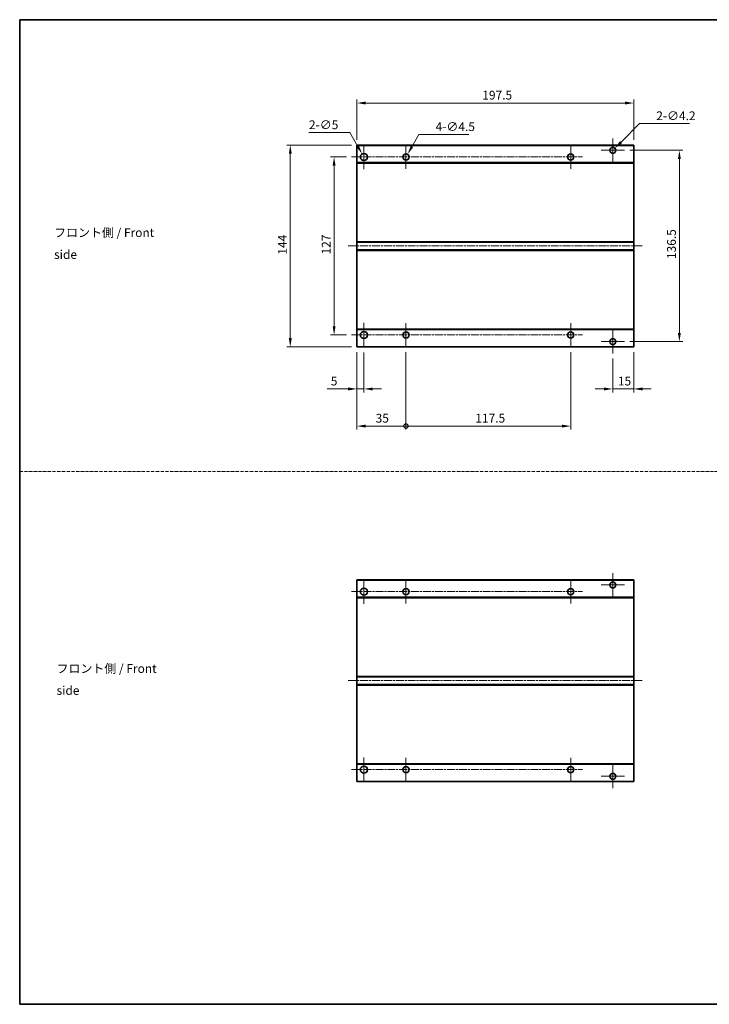
# Model space of a CAD drawing. Units: millimetres. Extents: x 11 to 9465, y 49 to 1173.
# Drawn here: x 4146 to 4638, y 49 to 751 of the extents above; entities that cross this region are included whole.
import ezdxf

# ---------------------------------------------------------------- set-up
doc = ezdxf.new("R2010")
doc.units = ezdxf.units.MM
doc.linetypes.add('CHAIN', pattern=[0.3543, 0.2362, -0.0295, 0.0591, -0.0295])
doc.linetypes.add('DASH_DOT', pattern=[0.37, 0.24, -0.06, 0.01, -0.06])
for name, color, linetype, lineweight in [('Border (ISO)', 7, 'Continuous', 35), ('Center Mark (ISO)', 131, 'Continuous', 18), ('Centerline (ISO)', 131, 'Continuous', 18), ('Dimension (ISO)', 7, 'Continuous', 18), ('Dimension (ISO) @ 1', 7, 'Continuous', 18), ('Sketch Geometry (ISO)', 7, 'Continuous', 18), ('Symbol (ISO)', 7, 'Continuous', 18), ('Visible (ISO)', 7, 'Continuous', 35), ('Visible Narrow (ISO)', 7, 'Continuous', 25)]:
    doc.layers.add(name, color=color, linetype=linetype, lineweight=lineweight)
doc.styles.add('Note Text (TK)', font='MS PGothic.ttf')
doc.dimstyles.new('Default - Method 1b (TK)', dxfattribs={"dimscale": 4, "dimtxt": 2.5, "dimasz": 2.5, "dimexe": 1, "dimexo": 1.5, "dimgap": 1, "dimtad": 1, "dimtoh": 1, "dimrnd": 1e-08, "dimdsep": 46, "dimtxsty": 'Note Text (TK)', "dimcen": 0.09, "dimdle": 5, "dimclrd": 100, "dimclre": 100, "dimclrt": 7, "dimadec": 1, "dimazin": 1, "dimtfac": 1, "dimtmove": 0, "dimatfit": 3, "dimfxl": 1, "dimtolj": 1, "dimlwd": -1, "dimlwe": -1, "dimarcsym": 0})

# ---------------------------------------------------------------- blocks, each defined once
blk = doc.blocks.new('図面枠 tk図枠')
at = {"layer": 'Border (ISO)'}
for p, q in [((14.5, 289), (405.5, 289)), ((14.5, 289), (14.5, 8)), ((405.5, 289), (405.5, 8)), ((14.5, 8), (405.5, 8))]:
    blk.add_line(p, q, dxfattribs=at)
blk = doc.blocks.new('*D67')
at = {"layer": 'Defpoints', "color": 0}
for p in [(4584.23, 691.87), (4386.73, 661.87), (4584.23, 661.87)]:
    blk.add_point(p, dxfattribs=at)
at = {"layer": 'Dimension (ISO)', "color": 100}
for p, q in [((4386.73, 665.62), (4386.73, 694.37)), ((4392.98, 691.87), (4577.98, 691.87)), ((4584.23, 665.62), (4584.23, 694.37))]:
    blk.add_line(p, q, dxfattribs=at)
for points in [[(4392.98, 692.91), (4392.98, 690.82), (4386.73, 691.87)], [(4577.98, 692.91), (4577.98, 690.82), (4584.23, 691.87)]]:
    blk.add_solid(points, dxfattribs=at)
at = {"layer": 'Dimension (ISO)', "color": 7, "insert": (4476.17, 697.49), "char_height": 6.25, "attachment_point": 4, "style": 'Note Text (TK)'}
blk.add_mtext('\\A1;197.5', dxfattribs=at)
blk = doc.blocks.new('*D68')
at = {"layer": 'Defpoints', "color": 0}
for p in [(4390.48, 655.53), (4392.98, 651.2)]:
    blk.add_point(p, dxfattribs=at)
at = {"layer": 'Dimension (ISO)', "color": 100}
for p, q in [((4352.55, 670.73), (4381.7, 670.73)), ((4381.7, 670.73), (4387.35, 660.94)), ((4391.5, 653.37), (4391.95, 653.37)), ((4391.73, 653.14), (4391.73, 653.59))]:
    blk.add_line(p, q, dxfattribs=at)
blk.add_solid([(4388.25, 661.46), (4386.45, 660.42), (4390.48, 655.53)], dxfattribs=at)
at = {"layer": 'Dimension (ISO)', "color": 7, "insert": (4352.55, 676.36), "char_height": 6.25, "attachment_point": 4, "style": 'Note Text (TK)'}
blk.add_mtext('\\A1;\\fＭＳ Ｐゴシック|b0|i0;\\H6.2500;2-∅5', dxfattribs=at)
blk = doc.blocks.new('*D69')
at = {"layer": 'Defpoints', "color": 0}
for p in [(4422.85, 655.31), (4420.6, 651.42)]:
    blk.add_point(p, dxfattribs=at)
at = {"layer": 'Dimension (ISO)', "color": 100}
for p, q in [((4430.98, 669.39), (4425.98, 660.73)), ((4466.68, 669.39), (4430.98, 669.39)), ((4421.5, 653.37), (4421.95, 653.37)), ((4421.73, 653.14), (4421.73, 653.59))]:
    blk.add_line(p, q, dxfattribs=at)
blk.add_solid([(4425.07, 661.25), (4426.88, 660.21), (4422.85, 655.31)], dxfattribs=at)
at = {"layer": 'Dimension (ISO)', "color": 7, "insert": (4442.89, 675.01), "char_height": 6.25, "attachment_point": 4, "style": 'Note Text (TK)'}
blk.add_mtext('\\A1;\\fＭＳ Ｐゴシック|b0|i0;\\H6.2500;4-∅4.5', dxfattribs=at)
blk = doc.blocks.new('*D70')
at = {"layer": 'Defpoints', "color": 0}
for p in [(4567.74, 656.63), (4570.71, 659.6)]:
    blk.add_point(p, dxfattribs=at)
at = {"layer": 'Dimension (ISO)', "color": 100}
for p, q in [((4588.26, 677.15), (4575.13, 664.02)), ((4623.9, 677.15), (4588.26, 677.15)), ((4569, 658.12), (4569.45, 658.12)), ((4569.23, 657.89), (4569.23, 658.34))]:
    blk.add_line(p, q, dxfattribs=at)
blk.add_solid([(4574.39, 664.76), (4575.87, 663.28), (4570.71, 659.6)], dxfattribs=at)
at = {"layer": 'Dimension (ISO)', "color": 7, "insert": (4600.25, 682.78), "char_height": 6.25, "attachment_point": 4, "style": 'Note Text (TK)'}
blk.add_mtext('\\A1;\\fＭＳ Ｐゴシック|b0|i0;\\H6.2500;2-∅4.2', dxfattribs=at)
blk = doc.blocks.new('*D71')
at = {"layer": 'Defpoints', "color": 0}
for p in [(4382.98, 653.37), (4370.48, 526.37), (4382.98, 526.37)]:
    blk.add_point(p, dxfattribs=at)
at = {"layer": 'Dimension (ISO)', "color": 100}
for p, q in [((4379.23, 653.37), (4367.98, 653.37)), ((4370.48, 647.12), (4370.48, 532.62)), ((4379.23, 526.37), (4367.98, 526.37))]:
    blk.add_line(p, q, dxfattribs=at)
for points in [[(4369.43, 647.12), (4371.52, 647.12), (4370.48, 653.37)], [(4369.43, 532.62), (4371.52, 532.62), (4370.48, 526.37)]]:
    blk.add_solid(points, dxfattribs=at)
at = {"layer": 'Dimension (ISO)', "color": 7, "insert": (4364.85, 583.81), "char_height": 6.25, "attachment_point": 4, "rotation": 90, "style": 'Note Text (TK)'}
blk.add_mtext('\\A1;127', dxfattribs=at)
blk = doc.blocks.new('*D72')
at = {"layer": 'Defpoints', "color": 0}
for p in [(4386.73, 661.87), (4339.23, 517.87), (4386.73, 517.87)]:
    blk.add_point(p, dxfattribs=at)
at = {"layer": 'Dimension (ISO)', "color": 100}
for p, q in [((4382.98, 661.87), (4336.73, 661.87)), ((4339.23, 655.62), (4339.23, 524.12)), ((4382.98, 517.87), (4336.73, 517.87))]:
    blk.add_line(p, q, dxfattribs=at)
for points in [[(4338.18, 655.62), (4340.27, 655.62), (4339.23, 661.87)], [(4338.18, 524.12), (4340.27, 524.12), (4339.23, 517.87)]]:
    blk.add_solid(points, dxfattribs=at)
at = {"layer": 'Dimension (ISO)', "color": 7, "insert": (4333.6, 583.67), "char_height": 6.25, "attachment_point": 4, "rotation": 90, "style": 'Note Text (TK)'}
blk.add_mtext('\\A1;144', dxfattribs=at)
blk = doc.blocks.new('*D73')
at = {"layer": 'Defpoints', "color": 0}
for p in [(4386.73, 517.87), (4391.73, 517.62), (4391.73, 487.87)]:
    blk.add_point(p, dxfattribs=at)
at = {"layer": 'Dimension (ISO)', "color": 100}
for p, q in [((4386.73, 514.12), (4386.73, 485.37)), ((4391.73, 513.87), (4391.73, 485.37)), ((4380.48, 487.87), (4365.6, 487.87)), ((4391.73, 487.87), (4386.73, 487.87)), ((4397.98, 487.87), (4404.23, 487.87))]:
    blk.add_line(p, q, dxfattribs=at)
for points in [[(4380.48, 488.91), (4380.48, 486.82), (4386.73, 487.87)], [(4397.98, 488.91), (4397.98, 486.82), (4391.73, 487.87)]]:
    blk.add_solid(points, dxfattribs=at)
at = {"layer": 'Dimension (ISO)', "color": 7, "insert": (4368.1, 493.49), "char_height": 6.25, "attachment_point": 4, "style": 'Note Text (TK)'}
blk.add_mtext('\\A1;5', dxfattribs=at)
blk = doc.blocks.new('_DotSmall')
at = {"color": 0, "linetype": 'ByBlock', "const_width": 0.5}
blk.add_lwpolyline([(-0.0625, 0, 1), (0.0625, 0, 1)], format="xyb", close=True, dxfattribs=at)
blk = doc.blocks.new('*D74')
at = {"layer": 'Defpoints', "color": 0}
for p in [(4386.73, 517.87), (4421.73, 517.87), (4421.73, 461.37)]:
    blk.add_point(p, dxfattribs=at)
at = {"layer": 'Dimension (ISO)', "color": 100}
for p, q in [((4386.73, 514.12), (4386.73, 458.87)), ((4421.73, 514.12), (4421.73, 458.87)), ((4392.98, 461.37), (4421.73, 461.37))]:
    blk.add_line(p, q, dxfattribs=at)
blk.add_solid([(4392.98, 462.41), (4392.98, 460.32), (4386.73, 461.37)], dxfattribs=at)
at = {"layer": 'Dimension (ISO)', "color": 100, "xscale": 6.25, "yscale": 6.25, "zscale": 6.25}
blk.add_blockref('_DotSmall', (4421.73, 461.37), dxfattribs=at)
at = {"layer": 'Dimension (ISO)', "color": 7, "insert": (4400.12, 466.99), "char_height": 6.25, "attachment_point": 4, "style": 'Note Text (TK)'}
blk.add_mtext('\\A1;35', dxfattribs=at)
blk = doc.blocks.new('*D75')
at = {"layer": 'Defpoints', "color": 0}
for p in [(4421.73, 517.87), (4539.23, 517.87), (4539.23, 461.37)]:
    blk.add_point(p, dxfattribs=at)
at = {"layer": 'Dimension (ISO)', "color": 100}
for p, q in [((4421.73, 514.12), (4421.73, 458.87)), ((4539.23, 514.12), (4539.23, 458.87)), ((4421.73, 461.37), (4532.98, 461.37))]:
    blk.add_line(p, q, dxfattribs=at)
blk.add_solid([(4532.98, 462.41), (4532.98, 460.32), (4539.23, 461.37)], dxfattribs=at)
at = {"layer": 'Dimension (ISO)', "color": 100, "xscale": 6.25, "yscale": 6.25, "zscale": 6.25, "rotation": 180}
blk.add_blockref('_DotSmall', (4421.73, 461.37), dxfattribs=at)
at = {"layer": 'Dimension (ISO)', "color": 7, "insert": (4471.2, 466.99), "char_height": 6.25, "attachment_point": 4, "style": 'Note Text (TK)'}
blk.add_mtext('\\A1;117.5', dxfattribs=at)
blk = doc.blocks.new('*D76')
at = {"layer": 'Defpoints', "color": 0}
for p in [(4569.23, 513.27), (4584.23, 517.87), (4584.23, 487.87)]:
    blk.add_point(p, dxfattribs=at)
at = {"layer": 'Dimension (ISO)', "color": 100}
for p, q in [((4584.23, 514.12), (4584.23, 485.37)), ((4569.23, 509.52), (4569.23, 485.37)), ((4562.98, 487.87), (4556.73, 487.87)), ((4569.23, 487.87), (4584.23, 487.87)), ((4590.48, 487.87), (4596.73, 487.87))]:
    blk.add_line(p, q, dxfattribs=at)
for points in [[(4562.98, 488.91), (4562.98, 486.82), (4569.23, 487.87)], [(4590.48, 488.91), (4590.48, 486.82), (4584.23, 487.87)]]:
    blk.add_solid(points, dxfattribs=at)
at = {"layer": 'Dimension (ISO)', "color": 7, "insert": (4572.89, 493.49), "char_height": 6.25, "attachment_point": 4, "style": 'Note Text (TK)'}
blk.add_mtext('\\A1;15', dxfattribs=at)
blk = doc.blocks.new('*D77')
at = {"layer": 'Defpoints', "color": 0}
for p in [(4577.58, 658.12), (4577.58, 521.62), (4616.73, 521.62)]:
    blk.add_point(p, dxfattribs=at)
at = {"layer": 'Dimension (ISO)', "color": 100}
for p, q in [((4581.33, 658.12), (4619.23, 658.12)), ((4616.73, 651.87), (4616.73, 527.87)), ((4581.33, 521.62), (4619.23, 521.62))]:
    blk.add_line(p, q, dxfattribs=at)
for points in [[(4615.68, 651.87), (4617.77, 651.87), (4616.73, 658.12)], [(4615.68, 527.87), (4617.77, 527.87), (4616.73, 521.62)]]:
    blk.add_solid(points, dxfattribs=at)
at = {"layer": 'Dimension (ISO)', "color": 7, "insert": (4611.1, 580.56), "char_height": 6.25, "attachment_point": 4, "rotation": 90, "style": 'Note Text (TK)'}
blk.add_mtext('\\A1;136.5', dxfattribs=at)

msp = doc.modelspace()

# ---------------------------------------------------------------- linework, layer by layer
at = {"layer": 'Center Mark (ISO)', "linetype": 'CHAIN', "ltscale": 7.778352}
for p, q in [((4391.726, 662.1159), (4391.726, 644.6159)), ((4391.726, 535.1159), (4391.726, 517.6159)), ((4391.726, 351.9966), (4391.726, 334.4966)), ((4391.726, 224.9966), (4391.726, 207.4966))]:
    msp.add_line(p, q, dxfattribs=at)
at = {"layer": 'Center Mark (ISO)', "linetype": 'CHAIN', "ltscale": 7.55611}
for p, q in [((4421.726, 661.8659), (4421.726, 644.8659)), ((4539.226, 661.8659), (4539.226, 644.8659)), ((4421.726, 534.8659), (4421.726, 517.8659)), ((4539.226, 534.8659), (4539.226, 517.8659)), ((4421.726, 351.7466), (4421.726, 334.7466)), ((4539.226, 351.7466), (4539.226, 334.7466)), ((4421.726, 224.7466), (4421.726, 207.7466)), ((4539.226, 224.7466), (4539.226, 207.7466))]:
    msp.add_line(p, q, dxfattribs=at)
at = {"layer": 'Center Mark (ISO)', "linetype": 'CHAIN', "ltscale": 7.422766}
for p, q in [((4569.226, 666.4659), (4569.226, 649.7659)), ((4577.576, 658.1159), (4560.876, 658.1159)), ((4569.226, 529.9659), (4569.226, 513.2659)), ((4577.576, 521.6159), (4560.876, 521.6159)), ((4569.226, 356.3466), (4569.226, 339.6466)), ((4577.576, 347.9966), (4560.876, 347.9966)), ((4569.226, 219.8466), (4569.226, 203.1466)), ((4577.576, 211.4966), (4560.876, 211.4966))]:
    msp.add_line(p, q, dxfattribs=at)
at = {"layer": 'Centerline (ISO)', "linetype": 'CHAIN', "ltscale": 23.990969}
for p, q in [((4382.976, 653.3659), (4547.726, 653.3659)), ((4380.476, 589.8659), (4590.476, 589.8659)), ((4382.976, 526.3659), (4547.726, 526.3659)), ((4382.976, 343.2466), (4547.726, 343.2466)), ((4380.476, 279.7466), (4590.476, 279.7466)), ((4382.976, 216.2466), (4547.726, 216.2466))]:
    msp.add_line(p, q, dxfattribs=at)
at = {"layer": 'Sketch Geometry (ISO)', "color": 4, "linetype": 'DASH_DOT', "lineweight": 18, "ltscale": 9.032109}
msp.add_line((4146.2591, 428.9551), (5123.7591, 428.9551), dxfattribs=at)
at = {"layer": 'Visible (ISO)'}
for p, q in [((4386.726, 661.8659), (4584.226, 661.8659)), ((4386.726, 661.5659), (4386.726, 661.8659)), ((4386.726, 661.5659), (4386.726, 649.3659)), ((4584.226, 661.8659), (4584.226, 661.5659)), ((4584.226, 649.3659), (4584.226, 661.5659)), ((4386.726, 648.8659), (4386.726, 649.3659)), ((4386.726, 649.3659), (4584.226, 649.3659)), ((4386.726, 648.8659), (4386.726, 593.1159)), ((4584.226, 649.3659), (4584.226, 648.8659)), ((4584.226, 593.1159), (4584.226, 648.8659)), ((4386.726, 592.6159), (4386.726, 593.1159)), ((4386.726, 592.6159), (4386.726, 587.1159)), ((4386.726, 592.6159), (4584.226, 592.6159)), ((4584.226, 593.1159), (4584.226, 592.6159)), ((4584.226, 587.1159), (4584.226, 592.6159)), ((4386.726, 587.1159), (4584.226, 587.1159)), ((4386.726, 586.6159), (4386.726, 587.1159)), ((4386.726, 586.6159), (4386.726, 530.8659)), ((4584.226, 587.1159), (4584.226, 586.6159)), ((4584.226, 530.8659), (4584.226, 586.6159)), ((4386.726, 530.3659), (4386.726, 530.8659)), ((4386.726, 530.3659), (4386.726, 518.1659)), ((4386.726, 530.3659), (4584.226, 530.3659)), ((4584.226, 530.8659), (4584.226, 530.3659)), ((4584.226, 518.1659), (4584.226, 530.3659)), ((4386.726, 517.8659), (4386.726, 518.1659)), ((4386.726, 517.8659), (4584.226, 517.8659)), ((4584.226, 518.1659), (4584.226, 517.8659)), ((4386.726, 351.7466), (4584.226, 351.7466)), ((4386.726, 351.4466), (4386.726, 351.7466)), ((4386.726, 351.4466), (4386.726, 339.2466)), ((4584.226, 351.7466), (4584.226, 351.4466)), ((4584.226, 339.2466), (4584.226, 351.4466)), ((4386.726, 338.7466), (4386.726, 339.2466)), ((4386.726, 339.2466), (4584.226, 339.2466)), ((4386.726, 338.7466), (4386.726, 282.9966)), ((4584.226, 339.2466), (4584.226, 338.7466)), ((4584.226, 282.9966), (4584.226, 338.7466)), ((4386.726, 282.4966), (4386.726, 282.9966)), ((4386.726, 282.4966), (4386.726, 276.9966)), ((4386.726, 282.4966), (4584.226, 282.4966)), ((4584.226, 282.9966), (4584.226, 282.4966)), ((4584.226, 276.9966), (4584.226, 282.4966)), ((4386.726, 276.9966), (4584.226, 276.9966)), ((4386.726, 276.4966), (4386.726, 276.9966)), ((4386.726, 276.4966), (4386.726, 220.7466)), ((4584.226, 276.9966), (4584.226, 276.4966)), ((4584.226, 220.7466), (4584.226, 276.4966)), ((4386.726, 220.2466), (4386.726, 220.7466)), ((4386.726, 220.2466), (4386.726, 208.0466)), ((4386.726, 220.2466), (4584.226, 220.2466)), ((4584.226, 220.7466), (4584.226, 220.2466)), ((4584.226, 208.0466), (4584.226, 220.2466)), ((4386.726, 207.7466), (4386.726, 208.0466)), ((4386.726, 207.7466), (4584.226, 207.7466)), ((4584.226, 208.0466), (4584.226, 207.7466))]:
    msp.add_line(p, q, dxfattribs=at)
for centre, radius in [((4391.726, 653.3659), 2.5), ((4421.726, 653.3659), 2.25), ((4539.226, 653.3659), 2.25), ((4569.226, 658.1159), 2.1), ((4391.726, 526.3659), 2.5), ((4421.726, 526.3659), 2.25), ((4539.226, 526.3659), 2.25), ((4569.226, 521.6159), 2.1), ((4391.726, 343.2466), 2.5), ((4421.726, 343.2466), 2.25), ((4539.226, 343.2466), 2.25), ((4569.226, 347.9966), 2.1), ((4391.726, 216.2466), 2.5), ((4421.726, 216.2466), 2.25), ((4539.226, 216.2466), 2.25), ((4569.226, 211.4966), 2.1)]:
    msp.add_circle(centre, radius, dxfattribs=at)
at = {"layer": 'Visible Narrow (ISO)'}
for p, q in [((4386.726, 661.5659), (4584.226, 661.5659)), ((4386.726, 648.8659), (4584.226, 648.8659)), ((4386.726, 593.1159), (4584.226, 593.1159)), ((4386.726, 586.6159), (4584.226, 586.6159)), ((4386.726, 530.8659), (4584.226, 530.8659)), ((4386.726, 518.1659), (4584.226, 518.1659)), ((4386.726, 351.4466), (4584.226, 351.4466)), ((4386.726, 338.7466), (4584.226, 338.7466)), ((4386.726, 282.9966), (4584.226, 282.9966)), ((4386.726, 276.4966), (4584.226, 276.4966)), ((4386.726, 220.7466), (4584.226, 220.7466)), ((4386.726, 208.0466), (4584.226, 208.0466))]:
    msp.add_line(p, q, dxfattribs=at)

# ---------------------------------------------------------------- block references
at = {"xscale": 2.5, "yscale": 2.5, "zscale": 2.5}
msp.add_blockref('図面枠 tk図枠', (4110.009, 28.824), dxfattribs=at)

# ---------------------------------------------------------------- texts
at = {"layer": 'Symbol (ISO)', "color": 7, "char_height": 6.25, "width": 89.071637, "attachment_point": 4, "line_spacing_factor": 1.5, "style": 'Note Text (TK)'}
for insert in [(4170.7995, 591.586), (4172.5264, 280.5694)]:
    msp.add_mtext('{\\fＭＳ Ｐゴシック|b0|i0;フロント側 / Front side}', dxfattribs=dict(at, insert=insert))

# ---------------------------------------------------------------- dimensions: what is measured, and where the dimension line sits
at = {"layer": 'Dimension (ISO) @ 1', "color": 100}
for base, p1, p2, angle, override, picture, middle in [((4584.226, 691.8659), (4386.726, 661.8659), (4584.226, 661.8659), 180, {"dimscale": 1, "dimtxt": 6.25, "dimasz": 6.25, "dimexe": 2.5, "dimexo": 3.75, "dimgap": 2.5, "dimtoh": 0, "dimdec": 2, "dimcen": 0.225, "dimtol": 0, "dimlim": 0, "dimtp": 0, "dimtm": 0, "dimtdec": 2, "dimtix": 0, "dimtofl": 0, "dimtmove": 0, "dimatfit": 1}, '*D67', (4485.476, 691.8659)), ((4339.226, 517.8659), (4386.726, 661.8659), (4386.726, 517.8659), 270, {"dimscale": 1, "dimtxt": 6.25, "dimasz": 6.25, "dimexe": 2.5, "dimexo": 3.75, "dimgap": 2.5, "dimtoh": 0, "dimdec": 2, "dimcen": 0.225, "dimtol": 0, "dimlim": 0, "dimtp": 0, "dimtm": 0, "dimtdec": 2, "dimtix": 0, "dimtofl": 0, "dimtmove": 0, "dimatfit": 1}, '*D72', (4339.226, 589.8659)), ((4370.476, 526.3659), (4382.976, 653.3659), (4382.976, 526.3659), 270, {"dimscale": 1, "dimtxt": 6.25, "dimasz": 6.25, "dimexe": 2.5, "dimexo": 3.75, "dimgap": 2.5, "dimtoh": 0, "dimdec": 2, "dimcen": 0.225, "dimtol": 0, "dimlim": 0, "dimtp": 0, "dimtm": 0, "dimtdec": 2, "dimtix": 0, "dimtofl": 0, "dimtmove": 0, "dimatfit": 1}, '*D71', (4370.476, 589.8659)), ((4616.726, 521.6159), (4577.576, 658.1159), (4577.576, 521.6159), 90, {"dimscale": 1, "dimtxt": 6.25, "dimasz": 6.25, "dimexe": 2.5, "dimexo": 3.75, "dimgap": 2.5, "dimtoh": 0, "dimdec": 2, "dimcen": 0.225, "dimtol": 0, "dimlim": 0, "dimtp": 0, "dimtm": 0, "dimtdec": 2, "dimtix": 0, "dimtofl": 0, "dimtmove": 0, "dimatfit": 1}, '*D77', (4616.726, 589.8659)), ((4391.726, 487.8659), (4386.726, 517.8659), (4391.726, 517.6159), 180, {"dimscale": 1, "dimtxt": 6.25, "dimasz": 6.25, "dimexe": 2.5, "dimexo": 3.75, "dimgap": 2.5, "dimtoh": 0, "dimdec": 2, "dimcen": 0.225, "dimtol": 0, "dimlim": 0, "dimtp": 0, "dimtm": 0, "dimtdec": 2, "dimtix": 0, "dimtofl": 1, "dimtmove": 0, "dimatfit": 1}, '*D73', (4369.915, 487.8659)), ((4421.726, 461.3659), (4386.726, 517.8659), (4421.726, 517.8659), 180, {"dimscale": 1, "dimtxt": 6.25, "dimasz": 6.25, "dimexe": 2.5, "dimexo": 3.75, "dimgap": 2.5, "dimtoh": 0, "dimdec": 2, "dimblk2": 'DotSmall', "dimsah": 1, "dimcen": 0.225, "dimdle": 0, "dimtol": 0, "dimlim": 0, "dimtp": 0, "dimtm": 0, "dimtdec": 2, "dimtix": 0, "dimtofl": 0, "dimtmove": 0, "dimatfit": 1}, '*D74', (4404.201, 461.3659)), ((4539.226, 461.3659), (4421.726, 517.8659), (4539.226, 517.8659), 180, {"dimscale": 1, "dimtxt": 6.25, "dimasz": 6.25, "dimexe": 2.5, "dimexo": 3.75, "dimgap": 2.5, "dimtoh": 0, "dimdec": 2, "dimblk1": 'DotSmall', "dimsah": 1, "dimcen": 0.225, "dimdle": 0, "dimtol": 0, "dimlim": 0, "dimtp": 0, "dimtm": 0, "dimtdec": 2, "dimtix": 0, "dimtofl": 0, "dimtmove": 0, "dimatfit": 1}, '*D75', (4480.501, 461.3659)), ((4584.226, 487.8659), (4569.226, 513.2659), (4584.226, 517.8659), 180, {"dimscale": 1, "dimtxt": 6.25, "dimasz": 6.25, "dimexe": 2.5, "dimexo": 3.75, "dimgap": 2.5, "dimtoh": 0, "dimdec": 2, "dimcen": 0.225, "dimtol": 0, "dimlim": 0, "dimtp": 0, "dimtm": 0, "dimtdec": 2, "dimtix": 0, "dimtofl": 1, "dimtmove": 0, "dimatfit": 1}, '*D76', (4576.726, 487.8659))]:
    dim = msp.add_linear_dim(base=base, p1=p1, p2=p2, angle=angle, dimstyle='Default - Method 1b (TK)', override=override, dxfattribs=at)
    dim.commit()
    dim.dimension.update_dxf_attribs({"geometry": picture, "text_midpoint": middle, "dimtype": 128})
for p1, p2, text, picture, middle in [((4567.7411, 656.631), (4570.711, 659.6008), '\\fＭＳ Ｐゴシック|b0|i0;\\H6.2500;2-<>', '*D70', (4612.0716, 677.1523)), ((4392.976, 651.2008), (4390.476, 655.5309), '\\fＭＳ Ｐゴシック|b0|i0;\\H6.2500;2-<>', '*D68', (4361.1787, 670.7345)), ((4420.601, 651.4173), (4422.851, 655.3144), '\\fＭＳ Ｐゴシック|b0|i0;\\H6.2500;4-<>', '*D69', (4454.7854, 669.3879))]:
    dim = msp.add_diameter_dim_2p(p1=p1, p2=p2, text=text, dimstyle='Default - Method 1b (TK)', override={"dimscale": 1, "dimtxt": 6.25, "dimasz": 6.25, "dimexe": 2.5, "dimexo": 3.75, "dimgap": 2.5, "dimtih": 1, "dimdec": 2, "dimlfac": 1, "dimcen": 0.225, "dimtol": 0, "dimlim": 0, "dimtp": 0, "dimtm": 0, "dimtdec": 2, "dimtix": 0, "dimtofl": 0, "dimtmove": 0, "dimatfit": 3}, dxfattribs=at)
    dim.commit()
    dim.dimension.update_dxf_attribs({"geometry": picture, "text_midpoint": middle, "dimtype": 131})

doc.saveas('drawing.dxf')
